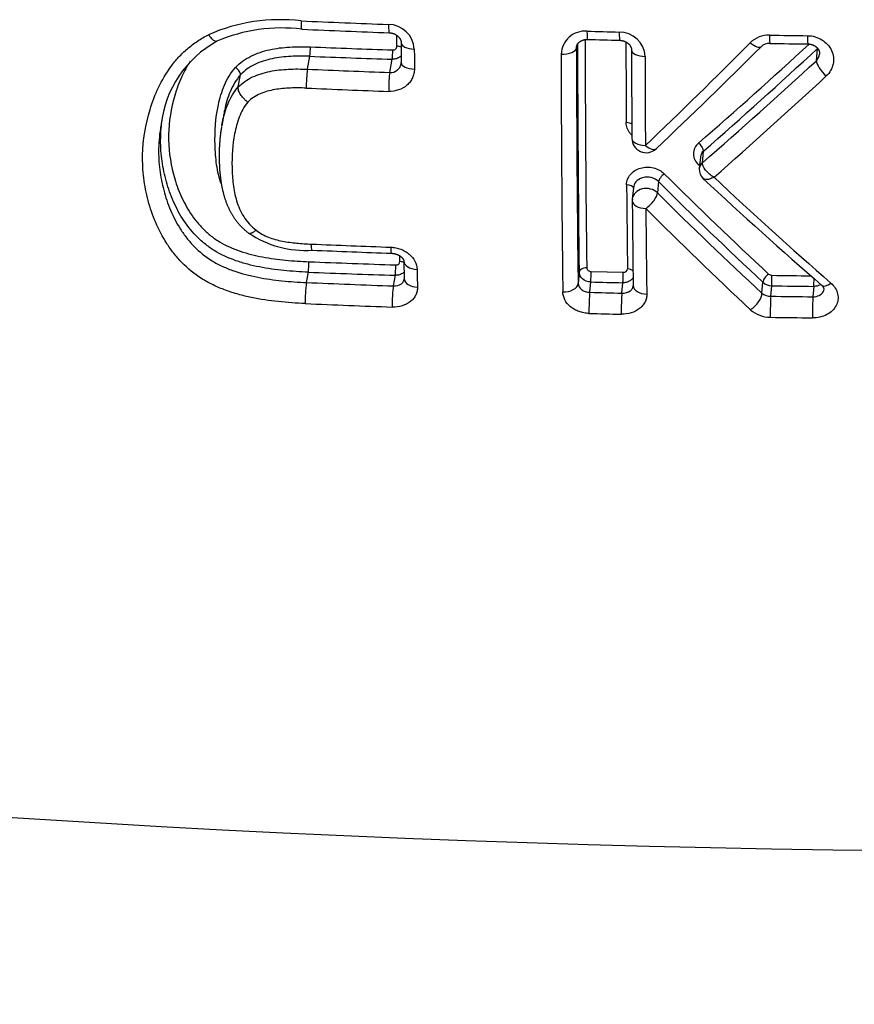
# Model space of a CAD drawing. Units: millimetres. Extents: x -18 to 847, y -35 to 1005.
# Drawn here: x 550 to 556, y 107 to 113 of the extents above; entities that cross this region are included whole.
import ezdxf

# ---------------------------------------------------------------- set-up
doc = ezdxf.new("R2010")
doc.units = ezdxf.units.MM
doc.layers.add('Default', color=7, linetype='Continuous')
doc.layers.add('DV3_Default', color=7, linetype='Continuous')

# ---------------------------------------------------------------- blocks, each defined once
blk = doc.blocks.new('SE2')
at = {"layer": 'DV3_Default', "color": 7}
for p, q in [((553.1008, 113.256), (553.1006, 113.3312)), ((553.1302, 113.2795), (553.1306, 113.1421)), ((554.3498, 113.2433), (554.3509, 113.2549)), ((552.4781, 113.0963), (552.4944, 113.1862)), ((556.0188, 113.1549), (556.0267, 113.2401)), ((553.0509, 113.0735), (553.0675, 113.1653)), ((551.9965, 112.9726), (552.012, 113.0582)), ((551.8961, 112.7843), (551.8812, 112.702)), ((555.2261, 112.4463), (555.2336, 112.5271)), ((555.2117, 112.4856), (555.2043, 112.4056)), ((555.2261, 112.4462), (555.2261, 112.4463)), ((554.9207, 112.3149), (554.9133, 112.2357)), ((554.7459, 112.272), (554.7384, 112.1914)), ((553.1213, 111.7582), (553.1204, 111.7988)), ((553.1488, 111.7611), (553.1519, 111.6383)), ((552.4711, 111.6128), (552.4842, 111.6849)), ((554.3684, 111.6852), (554.361, 111.606)), ((554.4517, 111.6899), (554.6754, 111.684)), ((553.0886, 111.6629), (553.0753, 111.5891)), ((554.4423, 111.5447), (554.449, 111.6171)), ((554.6662, 111.5388), (554.6729, 111.6112)), ((555.6404, 111.5385), (555.6474, 111.6144)), ((554.7444, 111.5911), (554.7443, 111.5896)), ((555.7016, 111.5178), (555.7083, 111.5902)), ((556.0013, 111.5862), (555.9946, 111.5138))]:
    blk.add_line(p, q, dxfattribs=at)
for centre, radius, start, end in [((552.2879, 112.2059), 1.2348, 83.23719, 113.75823), ((556.7577, 213.1573), 99.819, 267.51701, 267.866426), ((553.0399, 113.2257), 0.1818, 3.19011, 89.4973), ((552.2974, 112.2468), 1.1363, 82.83648, 113.30727), ((556.7448, 212.8791), 99.598, 267.522307, 267.872203), ((554.4104, 113.194), 0.1674, 85.74029, 177.47578), ((557.2155, 211.7612), 98.4398, 268.374318, 268.504912), ((554.6482, 113.1753), 0.1795, 3.15207, 90.34599), ((555.688, 113.1491), 0.1841, 88.46952, 134.50726), ((557.1979, 210.8922), 97.5707, 269.116236, 269.271658), ((552.2127, 112.6263), 0.7577, 118.81517, 173.44583), ((686.9989, 113.4131), 132.6418, 180.061507, 180.746386), ((686.4408, 113.4278), 132.0305, 180.054372, 180.743514), ((556.7495, 194.6587), 81.3884, 268.364437, 268.522255), ((703.6854, 113.4832), 148.9916, 180.0759, 180.291642), ((527.8891, 140.7922), 39.0195, 313.66428, 315.1641), ((530.03, 141.5009), 38.3376, 311.03601, 312.57921), ((555.6925, 113.19), 0.0857, 87.96664, 133.05081), ((557.0332, 199.0524), 85.7871, 269.106519, 269.283135), ((552.0487, 113.2469), 0.4498, 352.25362, 0.55418), ((556.5896, 217.3242), 104.2185, 267.748009, 268.063281), ((556.5924, 217.4739), 104.303, 267.750573, 268.065309), ((635.5607, 113.4178), 82.3394, 180.12661, 180.223052), ((690.0751, 113.3188), 135.832, 180.049521, 180.747157), ((554.4261, 113.2426), 0.0763, 174.54455, 179.47433), ((689.0144, 113.3479), 134.6646, 180.044518, 180.741155), ((706.3246, 113.4), 151.5916, 180.064576, 180.2966), ((708.0069, 113.3693), 153.1796, 180.068868, 180.300631), ((528.2457, 140.7087), 38.7808, 313.42499, 314.92915), ((529.9085, 141.499), 38.4802, 311.15751, 312.7455), ((555.9632, 113.2095), 0.0779, 315.52677, 354.45868), ((553.0561, 113.1482), 0.0749, 265.96312, 349.19877), ((553.089, 113.1418), 0.0415, 349.42956, 0.4721), ((529.8435, 141.6351), 38.6817, 311.01014, 312.5853), ((553.3217, 112.974), 0.8524, 171.7521, 180.61127), ((556.7849, 214.1426), 101.1381, 267.559405, 267.884131), ((529.5527, 141.687), 39.0414, 311.27405, 312.81773), ((556.7801, 213.895), 101.0221, 267.554378, 267.880074), ((554.8351, 112.6158), 0.1, 180.29861, 313.41654), ((555.2631, 112.507), 0.0988, 129.74856, 229.89811), ((555.2734, 112.4799), 0.0618, 130.11015, 174.67483), ((575.7319, 134.7077), 30.2955, 227.33264, 227.34991), ((575.4283, 132.9632), 29.0353, 225.1776, 227.16362), ((555.2891, 112.3978), 0.0851, 176.01013, 227.50804), ((575.5404, 132.9786), 29.1917, 225.06092, 227.0422), ((576.5576, 135.2536), 31.3059, 227.06138, 229.09419), ((576.8568, 135.3462), 31.5192, 226.86556, 228.85993), ((669.6739, 113.247), 114.9793, 180.47522, 180.767434), ((575.5388, 133.0173), 29.2794, 225.21605, 227.18728), ((554.838, 112.1822), 0.1, 174.7121, 180.48164), ((672.2206, 113.1595), 117.4867, 180.477057, 180.76491), ((673.6547, 113.1263), 118.8264, 180.481558, 180.768844), ((575.7811, 133.0684), 29.6203, 224.98923, 226.94925), ((552.4648, 112.55), 0.7136, 236.1706, 273.72641), ((556.8258, 214.9898), 103.2001, 267.600763, 267.907331), ((556.7544, 213.1078), 101.3588, 267.600692, 267.91257), ((552.0251, 111.7464), 0.4631, 352.37293, 1.35282), ((556.6818, 218.5528), 106.8778, 267.751267, 268.075259), ((556.6778, 218.5075), 106.9049, 267.751835, 268.076025), ((610.0776, 113.0596), 56.8533, 181.36592, 181.49081), ((553.3249, 111.4902), 0.8626, 171.82736, 181.58851), ((556.849, 215.3778), 103.8573, 267.584082, 267.917651), ((553.1382, 111.6379), 0.0137, 349.44916, 1.90265), ((557.267, 213.995), 102.4166, 268.423314, 268.548607), ((555.7088, 111.6805), 0.0902, 227.05908, 269.63505), ((555.7099, 111.6978), 0.0348, 228.76182, 269.87322), ((557.2576, 213.5716), 101.9203, 269.129907, 269.282768), ((557.2673, 214.403), 102.8971, 268.426726, 268.551435), ((557.2559, 213.4422), 101.8637, 269.129487, 269.294312), ((556.037, 111.5636), 0.0362, 5.36276, 54.54858), ((555.7007, 111.616), 0.0982, 232.11417, 270.51361), ((557.257, 213.8847), 102.3787, 269.129501, 269.293497), ((556.8452, 215.2326), 103.8589, 267.581589, 267.915746), ((555.6991, 111.5801), 0.209, 228.59715, 269.80306), ((557.2652, 214.2139), 102.8547, 268.42424, 268.549225), ((557.2539, 213.6549), 102.2956, 269.128757, 269.293184)]:
    blk.add_arc(centre, radius, start, end, dxfattribs=at)
for centre, major_axis, ratio, start_param, end_param in [((553.0506, 113.4497), (0.0037, 0.0999), 0.082571, 2.009839, 3.141717), ((554.4293, 113.4034), (0.0028, 0.1), 0.058366, 2.010525, 3.141749), ((554.6532, 113.3973), (0.0026, 0.1), 0.054792, 2.01057, 3.14173), ((555.697, 113.3757), (0.0015, 0.1), 0.038031, 2.010624, 3.141709), ((555.9612, 113.3719), (0.0013, 0.1), 0.033764, 2.010596, 3.141734), ((553.0966, 113.2334), (-0.05, -0.0002), 0.452844, 3.972303, 4.626958), ((553.2302, 113.2797), (0.1, 0.0002), 0.440178, 3.14175, 4.624375), ((555.5633, 113.3235), (-0.0706, 0.0708), 0.348148, 1.848542, 3.141467), ((553.0669, 113.2076), (-0.0017, -0.05), 0.077297, 0.563246, 2.045022), ((554.2499, 113.2454), (0.1, 0.0001), 0.441098, 4.643791, 6.232852), ((554.8331, 113.2293), (0.1, 0.0001), 0.441531, 3.141725, 4.65471), ((555.9905, 113.2702), (0.0339, -0.0367), 0.341875, 0.368221, 0.481663), ((553.2306, 113.1425), (0.1, 0.0004), 0.453847, 3.141462, 4.62376), ((556.0912, 113.0947), (0.0677, -0.0736), 0.348268, 3.510781, 5.028614), ((553.0521, 112.9888), (-0.0037, -0.0999), 0.082209, 3.705087, 5.203013), ((554.6927, 112.6998), (-0.05, -0.0003), 0.502162, 3.717285, 4.65046), ((554.8351, 112.6158), (0.1, 0.0005), 0.502741, 3.141336, 4.653255), ((555.1974, 112.5572), (0.0329, -0.0377), 0.40281, 0.378553, 1.934027), ((554.8351, 112.6158), (-0.0687, 0.0726), 0.40847, 1.902801, 3.141782), ((555.1969, 112.4048), (-0.0339, -0.0367), 0.357685, 4.057247, 4.275211), ((555.284, 112.398), (0.0798, -0.0057), 0.851094, 2.441521, 3.141564), ((555.284, 112.3982), (0.0797, -0.0074), 0.84409, 2.458934, 3.141593), ((554.9583, 112.3417), (0.0353, 0.0354), 0.376029, 1.138705, 2.715891), ((554.6957, 112.266), (-0.05, -0.0004), 0.546401, 3.205922, 4.649115), ((554.838, 112.1822), (0.0996, -0.0092), 0.84409, 0.794674, 3.141593), ((554.838, 112.1822), (0.0704, 0.071), 0.381145, 4.271379, 5.856457), ((554.838, 112.1822), (0.1, 0.0008), 0.546299, 3.141593, 4.651903), ((553.0661, 111.9162), (0.0036, 0.0999), 0.081504, 2.188793, 3.141707), ((553.1173, 111.7282), (-0.05, -0.0013), 0.600041, 4.007313, 4.616142), ((553.2488, 111.7635), (0.1, 0.0024), 0.59259, 3.141631, 4.614315), ((553.088, 111.7052), (0.0017, 0.05), 0.076948, 3.704821, 5.361284), ((554.4183, 111.6842), (0.05, 0.0007), 0.607634, 1.499916, 3.08471), ((554.4486, 111.6594), (0.0014, 0.05), 0.057137, 3.70625, 5.369779), ((554.6725, 111.6535), (0.0013, 0.05), 0.053695, 3.706128, 5.369782), ((554.7021, 111.6766), (-0.05, -0.0007), 0.607756, 3.741496, 4.646656), ((553.2519, 111.6409), (0.1, 0.0026), 0.605284, 3.141452, 4.613067), ((555.685, 111.6412), (0.0341, 0.0366), 0.438474, 1.077871, 2.701787), ((555.7079, 111.6325), (-0.0008, -0.05), 0.037711, 0.564072, 2.228092), ((556.0009, 111.6285), (-0.0006, -0.05), 0.033169, 0.56397, 1.825889), ((553.0765, 111.5044), (0.0036, 0.0999), 0.08129, 0.563447, 2.242378), ((554.2612, 111.6081), (0.1, 0.0013), 0.60644, 4.638892, 6.226368), ((554.443, 111.4601), (0.0027, 0.1), 0.057044, 0.564654, 2.242535), ((554.8444, 111.5924), (0.1, 0.0013), 0.606706, 3.141333, 4.649446), ((556.1234, 111.6686), (0.0655, 0.0756), 0.415931, 3.141564, 4.221036), ((554.6669, 111.4542), (0.0025, 0.1), 0.053618, 0.564533, 2.242532), ((555.5651, 111.485), (0.0679, 0.0734), 0.442812, 4.211055, 5.842262), ((555.7023, 111.4333), (0.0015, 0.1), 0.037711, 0.564072, 2.242416), ((555.9953, 111.4292), (0.0012, 0.1), 0.033192, 0.563971, 2.242349), ((557.835, 128.4626), (-49.2339, 0), 0.422618, 1.010166, 2.13152)]:
    blk.add_ellipse(centre, major_axis=major_axis, ratio=ratio, start_param=start_param, end_param=end_param, dxfattribs=at)
for points, knots in [([(552.4333, 113.432), (552.4333, 113.4192), (552.4336, 113.4077), (552.4348, 113.3893), (552.4357, 113.3824), (552.4375, 113.3757), (552.4383, 113.3743), (552.4391, 113.3742)], [0, 0, 0, 0, 0.374642, 0.374642, 0.749284, 0.749284, 1, 1, 1, 1]), ([(552.4627, 111.4663), (552.3999, 111.4689), (552.3373, 111.4732), (552.2126, 111.4866), (552.1506, 111.4957), (552.0581, 111.515), (552.0272, 111.5224), (551.9665, 111.5394), (551.9367, 111.5489), (551.8784, 111.5703), (551.8499, 111.5823), (551.7942, 111.6091), (551.767, 111.6241), (551.6903, 111.6726), (551.6451, 111.7099), (551.5844, 111.772), (551.5654, 111.7938), (551.5303, 111.8382), (551.5141, 111.861), (551.4691, 111.9309), (551.4438, 111.9794), (551.4008, 112.0799), (551.3835, 112.1311), (551.356, 112.2343), (551.3458, 112.2865), (551.336, 112.3658), (551.3337, 112.3923), (551.331, 112.4458), (551.3306, 112.4727), (551.3334, 112.607), (551.3509, 112.7125), (551.3986, 112.8681), (551.4182, 112.9199), (551.4658, 113.0195), (551.4938, 113.0675), (551.5437, 113.1357), (551.5618, 113.1579), (551.6004, 113.2002), (551.6416, 113.2402), (551.6879, 113.2754), (551.7371, 113.3079), (551.7632, 113.3228), (551.7904, 113.336)], [0, 0, 0, 0, 0.0625, 0.0625, 0.125, 0.125, 0.15625, 0.15625, 0.1875, 0.1875, 0.21875, 0.21875, 0.25, 0.25, 0.3125, 0.3125, 0.34375, 0.34375, 0.375, 0.375, 0.4375, 0.4375, 0.5, 0.5, 0.5625, 0.5625, 0.59375, 0.59375, 0.625, 0.625, 0.75, 0.75, 0.8125, 0.8125, 0.875, 0.875, 0.90625, 0.90625, 0.9375, 0.96875, 0.96875, 1, 1, 1, 1]), ([(551.8474, 113.2902), (551.8463, 113.2897), (551.8434, 113.2889), (551.838, 113.2894), (551.831, 113.2924), (551.8225, 113.2982), (551.8127, 113.3073), (551.8018, 113.3198), (551.7943, 113.3305), (551.7904, 113.336)], [0, 0, 0, 0, 0.095694, 0.220376, 0.355481, 0.501003, 0.656935, 0.82327, 1, 1, 1, 1]), ([(553.0469, 113.3498), (553.0477, 113.3497), (553.0494, 113.3497), (553.0525, 113.3494), (553.0561, 113.349), (553.0596, 113.3485), (553.0631, 113.3478), (553.0666, 113.3471), (553.07, 113.3461), (553.0734, 113.3451), (553.0768, 113.3439), (553.0801, 113.3426), (553.0834, 113.3412), (553.0866, 113.3398), (553.0895, 113.3382), (553.0925, 113.3366), (553.0954, 113.3348), (553.0983, 113.3328), (553.1012, 113.3308), (553.1038, 113.3287), (553.1063, 113.3266), (553.1086, 113.3245), (553.1108, 113.3223), (553.113, 113.32), (553.1152, 113.3175), (553.1172, 113.315), (553.119, 113.3125), (553.1206, 113.31), (553.1221, 113.3076), (553.1234, 113.3052), (553.1246, 113.3028), (553.1257, 113.3003), (553.1268, 113.2978), (553.1277, 113.2952), (553.1284, 113.2926), (553.129, 113.2902), (553.1295, 113.2877), (553.1299, 113.2851), (553.1301, 113.2824), (553.1302, 113.2804), (553.1302, 113.2796), (553.1302, 113.2795)], [0, 0, 0, 0, 0.014961, 0.039721, 0.064604, 0.089517, 0.11434, 0.138965, 0.163312, 0.187996, 0.213237, 0.238633, 0.2639, 0.288728, 0.312874, 0.336549, 0.362123, 0.38855, 0.414902, 0.440821, 0.466055, 0.490372, 0.514172, 0.541857, 0.569261, 0.596595, 0.623689, 0.650418, 0.676789, 0.701933, 0.728259, 0.755331, 0.783498, 0.81313, 0.844602, 0.870571, 0.897358, 0.930469, 0.963975, 0.99784, 1, 1, 1, 1]), ([(555.9576, 113.3294), (555.9755, 113.3292), (555.9929, 113.3266), (556.0269, 113.3167), (556.043, 113.3095), (556.0723, 113.2912), (556.0856, 113.28), (556.1079, 113.255), (556.1172, 113.2409), (556.1307, 113.2114), (556.1352, 113.1956), (556.139, 113.164), (556.1383, 113.1479), (556.132, 113.1168), (556.1263, 113.1018), (556.1103, 113.0736), (556.1001, 113.0608), (556.0879, 113.0494)], [0, 0, 0, 0, 0.125, 0.125, 0.25, 0.25, 0.375, 0.375, 0.5, 0.5, 0.625, 0.625, 0.75, 0.75, 0.875, 0.875, 1, 1, 1, 1]), ([(551.9769, 113.1086), (552.0074, 113.1404), (552.0434, 113.1661), (552.1043, 113.1967), (552.1259, 113.2056), (552.1697, 113.2205), (552.192, 113.2266), (552.2604, 113.2418), (552.3078, 113.2476), (552.4028, 113.2532), (552.4505, 113.2531), (552.4985, 113.2512)], [0, 0, 0, 0, 0.25, 0.25, 0.375, 0.375, 0.5, 0.5, 0.75, 0.75, 1, 1, 1, 1]), ([(553.0711, 113.2303), (553.079, 113.23), (553.0867, 113.2327), (553.0976, 113.2421), (553.1008, 113.2489), (553.1008, 113.256)], [0, 0, 0, 0, 0.5, 0.5, 1, 1, 1, 1]), ([(554.3502, 113.2499), (554.3502, 113.2506), (554.3504, 113.2521), (554.3508, 113.2548), (554.3514, 113.2573), (554.3521, 113.2597), (554.353, 113.2621), (554.354, 113.2646), (554.3552, 113.2672), (554.3565, 113.2696), (554.3579, 113.2718), (554.3593, 113.2739), (554.3609, 113.276), (554.3627, 113.2782), (554.3646, 113.2803), (554.3666, 113.2824), (554.3686, 113.2842), (554.3707, 113.2859), (554.373, 113.2877), (554.3755, 113.2895), (554.3781, 113.2912), (554.3809, 113.2928), (554.3836, 113.2942), (554.3863, 113.2955), (554.3892, 113.2968), (554.3922, 113.298), (554.3954, 113.2991), (554.3986, 113.3001), (554.4019, 113.3009), (554.4051, 113.3016), (554.4084, 113.3022), (554.4117, 113.3027), (554.4151, 113.3031), (554.4186, 113.3033), (554.4221, 113.3034), (554.4248, 113.3035), (554.4262, 113.3034), (554.4265, 113.3034)], [0, 0, 0, 0, 0.027529, 0.066641, 0.105346, 0.136364, 0.169325, 0.203989, 0.239966, 0.27664, 0.304469, 0.33463, 0.364011, 0.394605, 0.426101, 0.458175, 0.48374, 0.509887, 0.538735, 0.567526, 0.596212, 0.624744, 0.65307, 0.677482, 0.703117, 0.731539, 0.759042, 0.785882, 0.81234, 0.838691, 0.864694, 0.889225, 0.915241, 0.941477, 0.967835, 0.9942, 1, 1, 1, 1]), ([(554.6506, 113.2973), (554.6513, 113.2973), (554.6531, 113.2972), (554.6563, 113.297), (554.6598, 113.2967), (554.6634, 113.2962), (554.6669, 113.2955), (554.6703, 113.2948), (554.6737, 113.2939), (554.6771, 113.2929), (554.6805, 113.2918), (554.6839, 113.2905), (554.6872, 113.2892), (554.6903, 113.2877), (554.6933, 113.2862), (554.6962, 113.2846), (554.6991, 113.2829), (554.702, 113.281), (554.7049, 113.279), (554.7075, 113.2769), (554.7099, 113.2749), (554.7122, 113.2728), (554.7144, 113.2707), (554.7165, 113.2684), (554.7187, 113.266), (554.7206, 113.2635), (554.7224, 113.2611), (554.724, 113.2586), (554.7254, 113.2563), (554.7268, 113.2539), (554.7279, 113.2515), (554.729, 113.2491), (554.73, 113.2466), (554.7309, 113.2439), (554.7316, 113.2414), (554.7321, 113.2392), (554.7325, 113.2369), (554.7329, 113.2345), (554.7331, 113.2317), (554.7331, 113.2301), (554.7331, 113.2292)], [0, 0, 0, 0, 0.014979, 0.039698, 0.064535, 0.089399, 0.114171, 0.138747, 0.163041, 0.18763, 0.213052, 0.238588, 0.263937, 0.288805, 0.312952, 0.336604, 0.362515, 0.389282, 0.415893, 0.442009, 0.467378, 0.491777, 0.515683, 0.543617, 0.571442, 0.599178, 0.626664, 0.65378, 0.680627, 0.706161, 0.732877, 0.760525, 0.789509, 0.820254, 0.85313, 0.876999, 0.899787, 0.933795, 0.968158, 1, 1, 1, 1]), ([(555.9599, 113.2719), (555.9609, 113.2719), (555.9628, 113.2719), (555.9662, 113.2717), (555.9697, 113.2714), (555.9732, 113.2709), (555.9767, 113.2703), (555.9802, 113.2696), (555.9836, 113.2688), (555.987, 113.2678), (555.9903, 113.2667), (555.9936, 113.2655), (555.9967, 113.2642), (555.9997, 113.2629), (556.0027, 113.2614), (556.0057, 113.2598), (556.0085, 113.2581), (556.0111, 113.2564), (556.0137, 113.2546), (556.0163, 113.2526), (556.0188, 113.2506), (556.0211, 113.2486), (556.0232, 113.2465), (556.0252, 113.2444), (556.0273, 113.242), (556.0293, 113.2395), (556.0311, 113.237), (556.0327, 113.2346), (556.0342, 113.2321), (556.0355, 113.2298), (556.0366, 113.2275), (556.0376, 113.2251), (556.0386, 113.2224), (556.0395, 113.2195), (556.0402, 113.2167), (556.0408, 113.2139), (556.0411, 113.2112), (556.0413, 113.2087), (556.0414, 113.2062), (556.0414, 113.2039), (556.0412, 113.2025), (556.0412, 113.2019)], [0, 0, 0, 0, 0.01775, 0.04127, 0.064491, 0.087794, 0.111198, 0.134849, 0.158375, 0.181277, 0.205564, 0.229236, 0.252013, 0.275445, 0.298869, 0.322596, 0.346857, 0.368674, 0.391788, 0.41789, 0.443093, 0.466964, 0.489466, 0.513872, 0.541279, 0.568772, 0.596145, 0.623203, 0.649801, 0.67581, 0.701135, 0.726484, 0.758738, 0.791138, 0.823428, 0.855336, 0.886671, 0.917276, 0.947279, 0.981109, 1, 1, 1, 1]), ([(552.4944, 113.1862), (552.4503, 113.188), (552.4063, 113.1881), (552.3187, 113.1834), (552.275, 113.1784), (552.2118, 113.1651), (552.1911, 113.1597), (552.1506, 113.1465), (552.1306, 113.1386), (552.0737, 113.1109), (552.0402, 113.0876), (552.012, 113.0582)], [0, 0, 0, 0, 0.25, 0.25, 0.5, 0.5, 0.625, 0.625, 0.75, 0.75, 1, 1, 1, 1]), ([(553.1304, 113.19), (553.1283, 113.1876), (553.126, 113.1854), (553.1163, 113.1773), (553.1075, 113.1725), (553.0883, 113.1663), (553.078, 113.1649), (553.0675, 113.1653)], [0, 0, 0, 0, 0.14439, 0.14439, 0.572195, 0.572195, 1, 1, 1, 1]), ([(551.6625, 113.152), (551.6401, 113.1181), (551.6209, 113.0826), (551.5941, 113.0244), (551.585, 113.0024), (551.5686, 112.9582), (551.5612, 112.9359), (551.5281, 112.8243), (551.5135, 112.7332), (551.5103, 112.5475), (551.5218, 112.4562), (551.5571, 112.3223), (551.5718, 112.278), (551.6083, 112.1909), (551.6298, 112.1488), (551.6681, 112.0879), (551.682, 112.068), (551.7121, 112.0292), (551.7283, 112.0104), (551.763, 111.9747), (551.7814, 111.9577), (551.8211, 111.9256), (551.8425, 111.9105), (551.9098, 111.8696), (551.9584, 111.8482), (552.035, 111.8223), (552.0612, 111.8146), (552.1135, 111.8013), (552.1398, 111.7956), (552.2191, 111.7805), (552.2725, 111.7734), (552.3801, 111.7628), (552.4341, 111.7594), (552.4881, 111.7573)], [0, 0, 0, 0, 0.061113, 0.061113, 0.097224, 0.097224, 0.133335, 0.133335, 0.277779, 0.277779, 0.422223, 0.422223, 0.494445, 0.494445, 0.566668, 0.566668, 0.602779, 0.602779, 0.63889, 0.63889, 0.675001, 0.675001, 0.711112, 0.711112, 0.783334, 0.783334, 0.819445, 0.819445, 0.855556, 0.855556, 0.927778, 0.927778, 1, 1, 1, 1]), ([(551.8787, 112.2972), (551.8711, 112.3188), (551.8647, 112.3408), (551.8539, 112.3858), (551.8496, 112.4089), (551.8393, 112.4781), (551.836, 112.5243), (551.8324, 112.663), (551.8384, 112.7559), (551.8682, 112.8951), (551.8812, 112.9407), (551.919, 113.0285), (551.9441, 113.071), (551.9769, 113.1086)], [0, 0, 0, 0, 0.08131, 0.08131, 0.164827, 0.164827, 0.331862, 0.331862, 0.665931, 0.665931, 0.832965, 0.832965, 1, 1, 1, 1]), ([(552.012, 113.0582), (551.9809, 113.0222), (551.9575, 112.9815), (551.9224, 112.8978), (551.9104, 112.8544), (551.8999, 112.8042), (551.8987, 112.7981), (551.8976, 112.792)], [0, 0, 0, 0, 0.467853, 0.467853, 0.935706, 0.935706, 1, 1, 1, 1]), ([(552.012, 113.0582), (552.0128, 113.0644), (552.0095, 113.0734), (551.9967, 113.092), (551.9871, 113.1014), (551.9769, 113.1086)], [0, 0, 0, 0, 0.5, 0.5, 1, 1, 1, 1]), ([(551.9965, 112.9726), (552.0247, 113.0013), (552.0584, 113.0243), (552.1349, 113.0603), (552.1755, 113.0724), (552.2591, 113.0893), (552.3025, 113.0941), (552.39, 113.0985), (552.434, 113.0982), (552.4781, 113.0963)], [0, 0, 0, 0, 0.25, 0.25, 0.5, 0.5, 0.75, 0.75, 1, 1, 1, 1]), ([(553.2219, 113.0972), (553.2219, 113.0866), (553.2208, 113.0761), (553.2164, 113.0557), (553.213, 113.0456), (553.2042, 113.0263), (553.1988, 113.0173), (553.186, 113.0002), (553.1785, 112.9921), (553.1538, 112.9706), (553.1339, 112.9592), (553.0907, 112.9446), (553.067, 112.9411), (553.0431, 112.942)], [0, 0, 0, 0, 0.125, 0.125, 0.25, 0.25, 0.375, 0.375, 0.5, 0.5, 0.75, 0.75, 1, 1, 1, 1]), ([(551.8819, 112.7059), (551.8833, 112.7133), (551.8848, 112.7208), (551.8909, 112.7499), (551.8962, 112.7716), (551.9089, 112.8148), (551.9164, 112.8361), (551.9426, 112.8982), (551.9654, 112.9373), (551.9965, 112.9726)], [0, 0, 0, 0, 0.078687, 0.078687, 0.309015, 0.309015, 0.539344, 0.539344, 1, 1, 1, 1]), ([(552.0632, 112.8675), (552.0608, 112.8693), (552.0555, 112.8731), (552.0474, 112.8798), (552.0386, 112.8879), (552.0294, 112.8974), (552.0203, 112.9083), (552.0117, 112.9204), (552.0042, 112.9336), (551.9986, 112.9472), (551.9954, 112.9608), (551.9961, 112.9686), (551.9965, 112.9726)], [0, 0, 0, 0, 0.060674, 0.1301, 0.208273, 0.295191, 0.390848, 0.495239, 0.608359, 0.730199, 0.86075, 1, 1, 1, 1]), ([(552.4693, 112.9649), (552.4325, 112.9665), (552.3957, 112.9669), (552.3224, 112.964), (552.2859, 112.9606), (552.2154, 112.9481), (552.1811, 112.939), (552.1323, 112.9179), (552.1166, 112.9096), (552.088, 112.8906), (552.0749, 112.8798), (552.0632, 112.8675)], [0, 0, 0, 0, 0.25, 0.25, 0.5, 0.5, 0.75, 0.75, 0.875, 0.875, 1, 1, 1, 1]), ([(552.0632, 112.8675), (552.0362, 112.8354), (552.0175, 112.7998), (551.9958, 112.7437), (551.9898, 112.7245), (551.9793, 112.686), (551.975, 112.6667), (551.9562, 112.57), (551.9514, 112.4919), (551.9538, 112.3744), (551.9562, 112.3352), (551.966, 112.2575), (551.9734, 112.2189), (551.9967, 112.1429), (552.0123, 112.1061), (552.0455, 112.0539), (552.0582, 112.037), (552.0869, 112.0057), (552.1028, 111.9912), (552.1205, 111.9778)], [0, 0, 0, 0, 0.125, 0.125, 0.1875, 0.1875, 0.25, 0.25, 0.5, 0.5, 0.625, 0.625, 0.75, 0.75, 0.875, 0.875, 0.9375, 0.9375, 1, 1, 1, 1]), ([(552.4842, 111.6849), (552.4273, 111.6871), (552.3702, 111.6907), (552.257, 111.7022), (552.2007, 111.71), (552.1172, 111.7263), (552.0895, 111.7326), (552.0345, 111.7471), (552.007, 111.7554), (551.9266, 111.7835), (551.8757, 111.8066), (551.8052, 111.8503), (551.7828, 111.8664), (551.7411, 111.9003), (551.7217, 111.9183), (551.6669, 111.9748), (551.6351, 112.0163), (551.5809, 112.1018), (551.5582, 112.1462), (551.5196, 112.2379), (551.504, 112.2847), (551.4792, 112.3788), (551.47, 112.4264), (551.4582, 112.5224), (551.4557, 112.571), (551.4574, 112.6628), (551.4609, 112.7053), (551.467, 112.7474)], [0, 0, 0, 0, 0.091939, 0.091939, 0.183878, 0.183878, 0.229848, 0.229848, 0.275818, 0.275818, 0.367757, 0.367757, 0.413726, 0.413726, 0.459696, 0.459696, 0.551635, 0.551635, 0.643574, 0.643574, 0.735514, 0.735514, 0.827453, 0.827453, 0.919392, 0.919392, 1, 1, 1, 1]), ([(554.7349, 112.6374), (554.7305, 112.6417), (554.7263, 112.6463), (554.714, 112.6618), (554.7072, 112.6738), (554.6981, 112.6988), (554.6958, 112.7117), (554.6957, 112.7249)], [0, 0, 0, 0, 0.180033, 0.180033, 0.590016, 0.590016, 1, 1, 1, 1]), ([(551.4585, 112.7047), (551.449, 112.6512), (551.4436, 112.5971), (551.4421, 112.5181), (551.4425, 112.4936), (551.445, 112.4451), (551.4472, 112.421), (551.456, 112.3491), (551.4652, 112.3018), (551.4901, 112.2082), (551.5056, 112.1618), (551.5443, 112.0706), (551.5671, 112.0265), (551.6076, 111.9632), (551.6221, 111.9425), (551.6538, 111.9023), (551.671, 111.8826), (551.7261, 111.8264), (551.7672, 111.7928), (551.8375, 111.7497), (551.8625, 111.7365), (551.9135, 111.7131), (551.9396, 111.7027), (552.0197, 111.6749), (552.0757, 111.6606), (552.1878, 111.6385), (552.2441, 111.6306), (552.3573, 111.619), (552.4141, 111.6152), (552.4711, 111.6128)], [0, 0, 0, 0, 0.100711, 0.100711, 0.145676, 0.145676, 0.19064, 0.19064, 0.280569, 0.280569, 0.370498, 0.370498, 0.460427, 0.460427, 0.505391, 0.505391, 0.550356, 0.550356, 0.640284, 0.640284, 0.685249, 0.685249, 0.730213, 0.730213, 0.820142, 0.820142, 0.910071, 0.910071, 1, 1, 1, 1]), ([(551.8806, 112.6985), (551.8803, 112.6971), (551.8794, 112.6917), (551.8777, 112.6813), (551.8756, 112.668), (551.8737, 112.6545), (551.872, 112.6409), (551.8704, 112.6272), (551.869, 112.6133), (551.8678, 112.5993), (551.8667, 112.5851), (551.8657, 112.5707), (551.865, 112.5562), (551.8644, 112.5414), (551.8639, 112.5265), (551.8637, 112.5114), (551.8636, 112.4961), (551.8636, 112.4805), (551.8639, 112.4649), (551.8642, 112.4491), (551.8648, 112.4333), (551.8656, 112.4174), (551.8665, 112.402), (551.8676, 112.3872), (551.8688, 112.3728), (551.8702, 112.3589), (551.8717, 112.3452), (551.8734, 112.3319), (551.8752, 112.319), (551.8771, 112.3063), (551.8792, 112.294), (551.8814, 112.282), (551.8838, 112.2702), (551.8863, 112.2587), (551.8889, 112.2474), (551.8917, 112.2364), (551.8945, 112.2256), (551.8975, 112.2151), (551.9006, 112.2047), (551.9039, 112.1946), (551.9072, 112.1847), (551.9107, 112.175), (551.9143, 112.1655), (551.918, 112.1562), (551.9218, 112.147), (551.9258, 112.1381), (551.9298, 112.1293), (551.934, 112.1207), (551.9383, 112.1122), (551.9427, 112.1039), (551.9471, 112.096), (551.9514, 112.0884), (551.9559, 112.081), (551.9607, 112.0734), (551.9656, 112.0658), (551.9707, 112.0583), (551.9759, 112.051), (551.9812, 112.0438), (551.9866, 112.0368), (551.9921, 112.03), (551.9976, 112.0233), (552.0033, 112.0168), (552.0091, 112.0103), (552.0151, 112.004), (552.0211, 111.9978), (552.0273, 111.9917), (552.0336, 111.9857), (552.04, 111.9798), (552.0466, 111.9741), (552.0532, 111.9685), (552.0597, 111.9633), (552.0647, 111.9593), (552.0671, 111.9574), (552.0678, 111.957)], [0, 0, 0, 0, 0.005075, 0.02208, 0.039224, 0.056517, 0.073968, 0.091587, 0.109386, 0.127377, 0.14557, 0.163979, 0.182618, 0.201502, 0.220646, 0.240067, 0.259783, 0.279815, 0.300179, 0.31978, 0.341055, 0.361503, 0.381205, 0.400259, 0.418742, 0.436714, 0.454226, 0.471322, 0.48804, 0.504347, 0.520196, 0.535674, 0.550823, 0.56568, 0.580274, 0.594658, 0.608565, 0.622308, 0.635796, 0.649037, 0.662039, 0.67481, 0.687348, 0.699805, 0.711988, 0.723989, 0.735825, 0.747513, 0.759068, 0.770503, 0.781831, 0.791775, 0.802235, 0.813229, 0.824135, 0.834945, 0.845651, 0.85625, 0.866739, 0.877115, 0.887378, 0.897482, 0.907738, 0.917928, 0.928087, 0.938218, 0.948328, 0.958421, 0.968504, 0.978581, 0.988657, 0.997419, 1, 1, 1, 1]), ([(555.3068, 112.345), (555.2957, 112.3513), (555.2847, 112.3591), (555.2648, 112.3759), (555.2558, 112.3851), (555.2332, 112.4131), (555.225, 112.4322), (555.2261, 112.4462)], [0, 0, 0, 0, 0.25, 0.25, 0.5, 0.5, 1, 1, 1, 1]), ([(554.6986, 112.2933), (554.6985, 112.3061), (554.7007, 112.3186), (554.7096, 112.3427), (554.7163, 112.3541), (554.7421, 112.3848), (554.7671, 112.4005), (554.8095, 112.4126), (554.8246, 112.4149), (554.8546, 112.4154), (554.87, 112.4138), (554.8993, 112.4067), (554.9135, 112.4012), (554.9393, 112.3872), (554.9509, 112.3786), (554.961, 112.3686)], [0, 0, 0, 0, 0.125, 0.125, 0.25, 0.25, 0.5, 0.5, 0.625, 0.625, 0.75, 0.75, 0.875, 0.875, 1, 1, 1, 1]), ([(554.9207, 112.3149), (554.9072, 112.3283), (554.8892, 112.3381), (554.8501, 112.3477), (554.8288, 112.3473), (554.7912, 112.3364), (554.7745, 112.3259), (554.7532, 112.3005), (554.7473, 112.2865), (554.7459, 112.272)], [0, 0, 0, 0, 0.2589241, 0.2589241, 0.5178483, 0.5178483, 0.7767724, 0.7767724, 1, 1, 1, 1]), ([(555.3068, 112.345), (555.2957, 112.3393), (555.2847, 112.3348), (555.2646, 112.3293), (555.2556, 112.3282), (555.241, 112.3294), (555.2355, 112.3316), (555.2317, 112.3351)], [0, 0, 0, 0, 0.340912, 0.340912, 0.681823, 0.681823, 1, 1, 1, 1]), ([(552.0678, 111.957), (552.0679, 111.9569), (552.0689, 111.9561), (552.071, 111.9551), (552.0747, 111.9544), (552.0789, 111.9546), (552.0837, 111.9556), (552.089, 111.9574), (552.0947, 111.96), (552.1008, 111.9634), (552.1071, 111.9675), (552.1137, 111.9723), (552.1183, 111.976), (552.1205, 111.9778)], [0, 0, 0, 0, 0.012112, 0.111474, 0.21071, 0.30982, 0.408802, 0.507657, 0.606385, 0.704984, 0.803453, 0.901792, 1, 1, 1, 1]), ([(552.1205, 111.9778), (552.1456, 111.957), (552.1744, 111.9411), (552.2214, 111.9223), (552.2376, 111.917), (552.2702, 111.9079), (552.2867, 111.904), (552.3364, 111.8942), (552.3702, 111.8899), (552.4379, 111.8835), (552.4717, 111.8816), (552.5056, 111.8802)], [0, 0, 0, 0, 0.25, 0.25, 0.375, 0.375, 0.5, 0.5, 0.75, 0.75, 1, 1, 1, 1]), ([(552.5112, 111.8379), (552.5106, 111.8379), (552.51, 111.8386), (552.5075, 111.8448), (552.5061, 111.8596), (552.5056, 111.8802)], [0, 0, 0, 0, 0.204017, 0.204017, 1, 1, 1, 1]), ([(553.0574, 111.8586), (553.0693, 111.8581), (553.081, 111.8567), (553.1042, 111.8521), (553.1157, 111.8488), (553.1377, 111.8405), (553.1481, 111.8355), (553.1679, 111.824), (553.1773, 111.8174), (553.2025, 111.796), (553.2162, 111.779), (553.2348, 111.743), (553.24, 111.7236), (553.2404, 111.7043)], [0, 0, 0, 0, 0.125, 0.125, 0.25, 0.25, 0.375, 0.375, 0.5, 0.5, 0.75, 0.75, 1, 1, 1, 1]), ([(553.0625, 111.8163), (553.0628, 111.8163), (553.0642, 111.8162), (553.0669, 111.816), (553.0705, 111.8157), (553.0741, 111.8153), (553.0778, 111.8148), (553.0813, 111.8141), (553.0848, 111.8134), (553.0883, 111.8125), (553.0918, 111.8116), (553.0953, 111.8105), (553.0987, 111.8093), (553.102, 111.8081), (553.1052, 111.8068), (553.1082, 111.8054), (553.1111, 111.804), (553.114, 111.8025), (553.1169, 111.8009), (553.1198, 111.7992), (553.1225, 111.7974), (553.125, 111.7956), (553.1273, 111.7939), (553.1294, 111.7922), (553.1315, 111.7904), (553.1335, 111.7886), (553.1354, 111.7866), (553.1372, 111.7847), (553.1389, 111.7829), (553.1403, 111.781), (553.1416, 111.7793), (553.1428, 111.7776), (553.1438, 111.776), (553.1447, 111.7745), (553.1455, 111.773), (553.1462, 111.7715), (553.1469, 111.7699), (553.1474, 111.7685), (553.1478, 111.7673), (553.148, 111.7664), (553.1483, 111.7654), (553.1486, 111.7641), (553.1487, 111.7628), (553.1488, 111.7618), (553.1488, 111.7613), (553.1488, 111.7611)], [0, 0, 0, 0, 0.005307, 0.028023, 0.050903, 0.073864, 0.096819, 0.119657, 0.142263, 0.164405, 0.187461, 0.210789, 0.234187, 0.257394, 0.280193, 0.302397, 0.32393, 0.346, 0.370111, 0.394158, 0.417867, 0.441047, 0.463532, 0.485186, 0.506258, 0.531414, 0.555847, 0.580202, 0.604402, 0.628388, 0.652114, 0.675694, 0.697579, 0.720531, 0.74431, 0.769314, 0.796074, 0.825353, 0.848395, 0.865734, 0.882948, 0.916663, 0.951428, 0.98775, 1, 1, 1, 1]), ([(553.0921, 111.7353), (553.1, 111.735), (553.1076, 111.7374), (553.1184, 111.7458), (553.1215, 111.7519), (553.1213, 111.7582)], [0, 0, 0, 0, 0.5, 0.5, 1, 1, 1, 1]), ([(553.1507, 111.6858), (553.1488, 111.6838), (553.1468, 111.6819), (553.1373, 111.6743), (553.1286, 111.6697), (553.1094, 111.6638), (553.0992, 111.6625), (553.0886, 111.6629)], [0, 0, 0, 0, 0.131581, 0.131581, 0.56579, 0.56579, 1, 1, 1, 1]), ([(554.449, 111.6171), (554.4279, 111.6176), (554.4071, 111.6253), (554.3848, 111.6441), (554.3788, 111.6516), (554.3706, 111.6678), (554.3685, 111.6765), (554.3684, 111.6852)], [0, 0, 0, 0, 0.5, 0.5, 0.75, 0.75, 1, 1, 1, 1]), ([(554.4214, 111.7145), (554.4215, 111.7082), (554.4249, 111.702), (554.436, 111.6929), (554.4438, 111.6901), (554.4517, 111.6899)], [0, 0, 0, 0, 0.5, 0.5, 1, 1, 1, 1]), ([(554.6754, 111.684), (554.6833, 111.6838), (554.691, 111.6861), (554.7019, 111.6946), (554.705, 111.7007), (554.705, 111.707)], [0, 0, 0, 0, 0.5, 0.5, 1, 1, 1, 1]), ([(553.0753, 111.5891), (553.0966, 111.5884), (553.117, 111.5942), (553.1382, 111.6097), (553.1437, 111.6159), (553.1494, 111.6269), (553.1509, 111.6311), (553.1517, 111.6354)], [0, 0, 0, 0, 0.558875, 0.558875, 0.838313, 0.838313, 1, 1, 1, 1]), ([(554.7437, 111.6459), (554.7399, 111.6397), (554.735, 111.6341), (554.7218, 111.6234), (554.713, 111.6187), (554.6937, 111.6125), (554.6834, 111.611), (554.6729, 111.6112)], [0, 0, 0, 0, 0.288152, 0.288152, 0.644076, 0.644076, 1, 1, 1, 1]), ([(553.2435, 111.5804), (553.2438, 111.5709), (553.2429, 111.5616), (553.2389, 111.5433), (553.2357, 111.5343), (553.2272, 111.5172), (553.222, 111.5091), (553.2095, 111.4939), (553.2022, 111.4867), (553.178, 111.4676), (553.1583, 111.4576), (553.1154, 111.4446), (553.0918, 111.4416), (553.0679, 111.4425)], [0, 0, 0, 0, 0.125, 0.125, 0.25, 0.25, 0.375, 0.375, 0.5, 0.5, 0.75, 0.75, 1, 1, 1, 1]), ([(554.4368, 111.3981), (554.4249, 111.3984), (554.4131, 111.3996), (554.3899, 111.404), (554.3784, 111.4071), (554.3564, 111.415), (554.3459, 111.4197), (554.3262, 111.4308), (554.3169, 111.4371), (554.2917, 111.4578), (554.2782, 111.4743), (554.2599, 111.5095), (554.2549, 111.5285), (554.2546, 111.5476)], [0, 0, 0, 0, 0.125, 0.125, 0.25, 0.25, 0.375, 0.375, 0.5, 0.5, 0.75, 0.75, 1, 1, 1, 1]), ([(554.361, 111.606), (554.3614, 111.5906), (554.3702, 111.5752), (554.3926, 111.5582), (554.4016, 111.5536), (554.4211, 111.547), (554.4316, 111.5451), (554.4423, 111.5447)], [0, 0, 0, 0, 0.5, 0.5, 0.75, 0.75, 1, 1, 1, 1]), ([(554.6662, 111.5388), (554.6875, 111.5381), (554.7081, 111.5438), (554.7296, 111.5592), (554.7353, 111.5655), (554.742, 111.5778), (554.7438, 111.5836), (554.7444, 111.5896)], [0, 0, 0, 0, 0.528449, 0.528449, 0.792673, 0.792673, 1, 1, 1, 1]), ([(556.1203, 111.609), (556.1324, 111.5984), (556.1424, 111.5867), (556.1582, 111.5613), (556.1638, 111.5477), (556.1701, 111.5202), (556.1708, 111.5059), (556.1672, 111.4784), (556.1628, 111.4647), (556.1495, 111.4394), (556.1404, 111.4275), (556.1184, 111.4064), (556.1055, 111.3972), (556.0619, 111.3746), (556.0274, 111.3666), (555.9919, 111.3671)], [0, 0, 0, 0, 0.125, 0.125, 0.25, 0.25, 0.375, 0.375, 0.5, 0.5, 0.625, 0.625, 0.75, 0.75, 1, 1, 1, 1]), ([(555.9946, 111.5138), (556.0104, 111.5137), (556.0258, 111.5171), (556.0515, 111.5295), (556.0615, 111.5385), (556.0705, 111.5545), (556.0724, 111.5606), (556.073, 111.5669)], [0, 0, 0, 0, 0.391675, 0.391675, 0.783349, 0.783349, 1, 1, 1, 1]), ([(556.0505, 111.5995), (556.0487, 111.5984), (556.0469, 111.5973), (556.0321, 111.5895), (556.0169, 111.5859), (556.0013, 111.5862)], [0, 0, 0, 0, 0.12994, 0.12994, 1, 1, 1, 1]), ([(554.8389, 111.5318), (554.8391, 111.5223), (554.838, 111.513), (554.8338, 111.4947), (554.8305, 111.4856), (554.8218, 111.4684), (554.8164, 111.4603), (554.8037, 111.445), (554.7963, 111.4378), (554.7718, 111.4184), (554.7519, 111.4082), (554.7087, 111.3948), (554.685, 111.3915), (554.6611, 111.3921)], [0, 0, 0, 0, 0.125, 0.125, 0.25, 0.25, 0.375, 0.375, 0.5, 0.5, 0.75, 0.75, 1, 1, 1, 1])]:
    blk.add_open_spline(points, degree=3, knots=knots, dxfattribs=at)
blk.add_open_spline([(551.8976, 112.792), (551.8966, 112.7871), (551.8958, 112.7822), (551.8949, 112.7773)], degree=3, dxfattribs=at)

msp = doc.modelspace()

# ---------------------------------------------------------------- block references
at = {"layer": 'Default'}
msp.add_blockref('SE2', (0, 0), dxfattribs=at)

doc.saveas('drawing.dxf')
